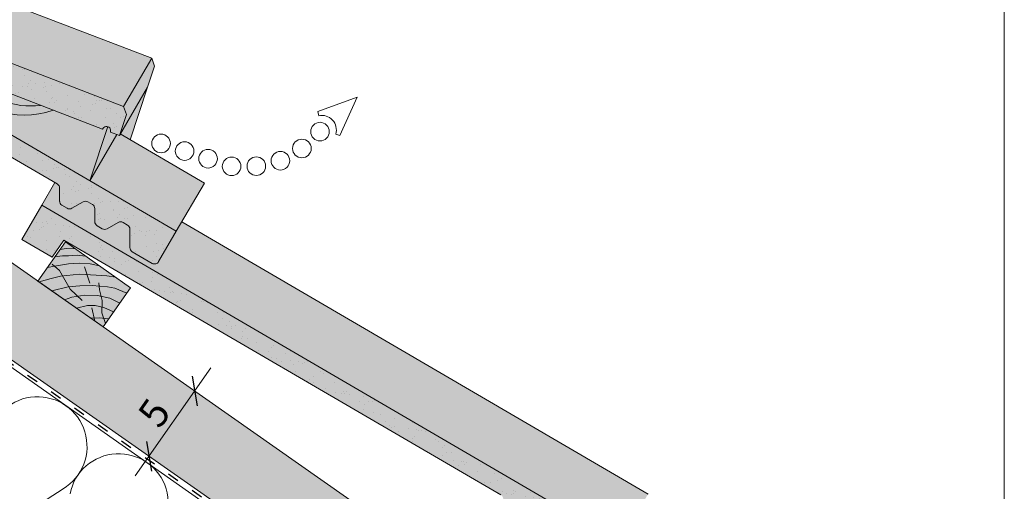
# Paper-space layout 'Elrendezés1' of a CAD drawing. Units: metres. Extents: x 9 to 286, y 9 to 199.
# Drawn here: x 224 to 286, y 101 to 131 of the extents above; entities that cross this region are included whole.
import ezdxf

# ---------------------------------------------------------------- set-up
doc = ezdxf.new("R2010")
doc.units = ezdxf.units.M
doc.header["$LTSCALE"] = 0.05
doc.linetypes.add('ACAD_ISO03W100', pattern=[30, 12, -18])
doc.layers.get('0').update_dxf_attribs({"linetype": 'CONTINUOUS'})
doc.styles.get("Standard").update_dxf_attribs({"font": 'romans.shx'})

# ---------------------------------------------------------------- blocks, each defined once
blk = doc.blocks.new('szellőző danubia')
at = {"linetype": 'Continuous', "lineweight": 9, "true_color": 0x96363a}
blk.add_hatch(color=17, dxfattribs=at).paths.add_polyline_path([(-126.5545848529434, 147.9346530650396), (-141.4010627137037, 147.9346530650398, -0.4652177475865794), (-141.7952321228382, 148.4027006726595), (-141.5652899414729, 149.7346530650406), (-161.7545848529434, 153.0346530650407), (-162.1545848529434, 152.687775996531), (-162.4417010226642, 151.3230775462298), (-161.8457918038773, 151.225674420929, -1), (-161.3292088873568, 151.1412374144861), (-146.5737526750228, 148.7294144303641, -0.9221025318246296), (-146.6382775884128, 147.9346530650405), (-168.5545848529434, 147.9346530650406), (-168.5545848529433, 145.7346530650406, 0.4142135623729852), (-168.2545848529434, 145.4346530650406), (-166.8092753459402, 145.4346530650406, 0.2679491924311683), (-166.5494677248048, 145.5846530650406), (-165.9721174556152, 146.5846530650406, -0.2679491924311211), (-165.7123098344798, 146.7346530650405), (-165.3819152809897, 146.7346530650406, -0.2679491924311494), (-165.1221076598544, 146.5846530650406), (-164.7179624714217, 145.8846530650405, 0.2679491924311746), (-164.4581548502863, 145.7346530650404), (-164.0819300994418, 145.7346530650405, 0.2679491924310414), (-163.8221224783065, 145.8846530650404), (-163.4179772898736, 146.5846530650406, -0.2679491924310788), (-163.1581696687383, 146.7346530650406), (-162.8277751152482, 146.7346530650406, -0.2679491924311073), (-162.5679674941129, 146.5846530650406), (-162.1638223056802, 145.8846530650404, 0.2679491924310837), (-161.9040146845449, 145.7346530650404), (-161.5277899337003, 145.7346530650404, 0.2679491924311322), (-161.2679823125649, 145.8846530650404), (-160.8638371241321, 146.5846530650405, -0.2679491924310792), (-160.6040295029968, 146.7346530650404), (-128.854226173491, 146.7346530650396), (-128.7545848529433, 145.4346530650395), (-126.5545848529434, 145.4346530650395)])
at = {"linetype": 'Continuous', "lineweight": 9}
h = blk.add_hatch(dxfattribs=at)
h.set_pattern_fill('AR-SAND', color=256, scale=0.025, style=0)
h.set_pattern_definition([(37.5, (0, 0), (-0.0400007823996012, 1.223533093323355), [0, -0.9652000000000001, 0, -1.0795, 0, -1.031875]), (7.499999999999999, (0, 0), (1.123808207845006, 1.792062751420885), [0, -0.5207, 0, -0.86995, 0, -0.333375]), (327.5, (-0.7810500000000001, 0), (1.977480925603645, 0.0035929616963644), [0, -0.3175, 0, -1.143, 0, -1.49225]), (317.5, (-0.7810500000000001, 0), (1.908891131180743, 0.5573233081430408), [0, -0.15875, 0, -0.7493, 0, -0.8572500000000001])])
h.paths.add_polyline_path([(-126.5545848529434, 147.9346530650396), (-141.4010627137037, 147.9346530650398, -0.4652177475865794), (-141.7952321228382, 148.4027006726595), (-141.5652899414729, 149.7346530650406), (-161.7545848529434, 153.0346530650407), (-162.1545848529434, 152.687775996531), (-162.4417010226642, 151.3230775462298), (-161.8457918038773, 151.225674420929, -1), (-161.3292088873568, 151.1412374144861), (-146.5737526750228, 148.7294144303641, -0.9221025318246296), (-146.6382775884128, 147.9346530650405), (-168.5545848529434, 147.9346530650406), (-168.5545848529433, 145.7346530650406, 0.4142135623729852), (-168.2545848529434, 145.4346530650406), (-166.8092753459402, 145.4346530650406, 0.2679491924311683), (-166.5494677248048, 145.5846530650406), (-165.9721174556152, 146.5846530650406, -0.2679491924311211), (-165.7123098344798, 146.7346530650405), (-165.3819152809897, 146.7346530650406, -0.2679491924311494), (-165.1221076598544, 146.5846530650406), (-164.7179624714217, 145.8846530650405, 0.2679491924311746), (-164.4581548502863, 145.7346530650404), (-164.0819300994418, 145.7346530650405, 0.2679491924310414), (-163.8221224783065, 145.8846530650404), (-163.4179772898736, 146.5846530650406, -0.2679491924310788), (-163.1581696687383, 146.7346530650406), (-162.8277751152482, 146.7346530650406, -0.2679491924311073), (-162.5679674941129, 146.5846530650406), (-162.1638223056802, 145.8846530650404, 0.2679491924310837), (-161.9040146845449, 145.7346530650404), (-161.5277899337003, 145.7346530650404, 0.2679491924311322), (-161.2679823125649, 145.8846530650404), (-160.8638371241321, 146.5846530650405, -0.2679491924310792), (-160.6040295029968, 146.7346530650404), (-128.854226173491, 146.7346530650396), (-128.7545848529433, 145.4346530650395), (-126.5545848529434, 145.4346530650395)])
for p, q in [((-162.1545848529433, 156.187775996531), (-161.7545848529433, 156.5346530650406)), ((-161.7545848529433, 156.5346530650406), (-141.5652899414728, 153.2346530650406)), ((-161.7545848529434, 153.0346530650406), (-161.7545848529433, 156.5346530650406)), ((-162.4417010226641, 154.8230775462297), (-162.1545848529433, 156.187775996531)), ((-163.1545848529433, 151.4346530650406), (-162.4417010226641, 154.8230775462297)), ((-162.4417010226641, 151.3230775462298), (-162.4417010226641, 154.8230775462297)), ((-141.5652899414729, 149.7346530650407), (-141.5652899414729, 153.2346530650402)), ((-168.5545848529434, 147.9346530650406), (-168.5545848529433, 151.4346530650406)), ((-162.4417010226641, 151.4346530650404), (-168.5545848529433, 151.4346530650406)), ((-162.271009461517, 147.9346530650406), (-162.271009461517, 151.2951775054282)), ((-141.4010627137037, 147.9346530650398), (-141.4010627137037, 151.4346530650406))]:
    blk.add_line(p, q, dxfattribs=at)
at = {"linetype": 'Continuous', "lineweight": 18}
for p, q in [((-162.4417010226641, 151.3230775462298), (-162.1545848529434, 152.687775996531)), ((-162.1545848529434, 152.687775996531), (-161.7545848529434, 153.0346530650406)), ((-161.7545848529434, 153.0346530650406), (-141.5652899414729, 149.7346530650407)), ((-162.4417010226641, 151.3230775462298), (-161.8457918038773, 151.225674420929)), ((-162.271009461517, 147.9346530650406), (-161.533617393862, 151.4395682113107)), ((-161.3292088873568, 151.1412374144861), (-146.5737526750228, 148.7294144303641)), ((-141.5652899414729, 149.7346530650406), (-141.7952321228382, 148.4027006726595)), ((-168.5545848529434, 147.9346530650406), (-168.5545848529433, 145.7346530650406)), ((-146.6382775884128, 147.9346530650405), (-168.5545848529434, 147.9346530650406)), ((-126.5545848529433, 147.9346530650395), (-141.4010627137037, 147.9346530650398)), ((-126.5545848529433, 145.4346530650395), (-126.5545848529433, 147.9346530650395)), ((-166.5494677248048, 145.5846530650406), (-165.9721174556152, 146.5846530650406)), ((-165.7123098344798, 146.7346530650405), (-165.3819152809897, 146.7346530650406)), ((-164.7179624714217, 145.8846530650405), (-165.1221076598544, 146.5846530650406)), ((-163.8221224783065, 145.8846530650404), (-163.4179772898736, 146.5846530650406)), ((-163.1581696687383, 146.7346530650406), (-162.8277751152482, 146.7346530650406)), ((-162.1638223056802, 145.8846530650404), (-162.5679674941129, 146.5846530650406)), ((-161.2679823125649, 145.8846530650404), (-160.8638371241321, 146.5846530650405)), ((-160.6040295029968, 146.7346530650404), (-128.854226173491, 146.7346530650396)), ((-128.7545848529433, 145.4346530650395), (-128.854226173491, 146.7346530650396)), ((-166.8092753459402, 145.4346530650406), (-168.2545848529434, 145.4346530650406)), ((-164.0819300994418, 145.7346530650405), (-164.4581548502863, 145.7346530650404)), ((-161.5277899337003, 145.7346530650404), (-161.9040146845449, 145.7346530650404)), ((-126.5545848529433, 145.4346530650395), (-128.7545848529433, 145.4346530650395))]:
    blk.add_line(p, q, dxfattribs=at)
for centre, radius, start, end in [((-161.5875003456171, 151.1834559177075), 0.261719084945079, 350.7169259514062, 170.7169259514077), ((-146.6382775884128, 148.3346530650407), 0.4, 270, 80.716925951403), ((-141.4010627137037, 148.3346530650407), 0.4, 170.2052608547595, 270), ((-165.7123098344798, 146.4346530650406), 0.3, 90.00000000000585, 149.9999999999977), ((-165.3819152809898, 146.4346530650406), 0.3, 29.99999999999606, 90.00000000000175), ((-163.1581696687383, 146.4346530650406), 0.3, 90.00000000000175, 149.9999999999977), ((-162.8277751152482, 146.4346530650406), 0.3, 29.99999999999243, 89.9999999999977), ((-160.6040295029968, 146.4346530650404), 0.3, 89.9999999999977, 149.9999999999977), ((-164.4581548502863, 146.0346530650404), 0.3, 209.9999999999961, 270.0000000000017), ((-164.0819300994418, 146.0346530650405), 0.3, 269.9999999999977, 329.9999999999974), ((-161.9040146845448, 146.0346530650404), 0.3, 209.9999999999961, 270.0000000000017), ((-161.5277899337003, 146.0346530650405), 0.3, 269.9999999999977, 329.9999999999974), ((-168.2545848529434, 145.7346530650406), 0.3, 179.999999999996, 270.0000000000017), ((-166.8092753459401, 145.7346530650406), 0.3, 269.9999999999977, 329.9999999999974)]:
    blk.add_arc(centre, radius, start, end, dxfattribs=at)
at = {"linetype": 'Continuous', "lineweight": 9}
for centre, radius, start, end in [((-141.4010627137037, 151.8346530650406), 0.4, 245.7594749707685, 270), ((-154.1652881322235, 153.7982408704454), 5.025160094969743, 219.4620634674457, 301.9717884353624), ((-154.1652881322235, 154.4608690054753), 5.025160094969743, 232.5916506828323, 288.842201219976)]:
    blk.add_arc(centre, radius, start, end, dxfattribs=at)

psp = doc.layouts.new('Elrendezés1')

# ---------------------------------------------------------------- hatches: boundary and pattern name
at = {"linetype": 'Continuous', "lineweight": 9, "true_color": 0xe2d5bb}
h = psp.add_hatch(color=254, dxfattribs=at)
h.dxf.hatch_style = 1
h.paths.add_polyline_path([(188.3430638502263, 140.2171393796716), (188.1171663016136, 139.8945242458924), (189.141734069442, 139.1771141714522), (189.4954332262654, 139.410241655767)], flags=17)
h.paths.add_polyline_path([(189.4954332262679, 139.4102416557687), (189.141734069442, 139.1771141714522), (208.1395146993404, 125.874724965143), (208.3654122479531, 126.1973400989223)], flags=17)
h.paths.add_polyline_path([(239.7175620742992, 98.14045550762727), (244.4953286246638, 100.898900297063), (277.7610902397768, 77.60596324987375), (277.7610902397768, 71.50209030606644)])
h.paths.add_polyline_path([(179.3650141221255, 146.0228471775284), (179.6107597354121, 145.8507742466231), (178.6804413041156, 144.5221418333316), (178.4085489680047, 144.3953563548093), (178.4346956908289, 144.6942147642368)], flags=17)
h.paths.add_polyline_path([(174.165567578577, 147.6834904500188), (175.0958860098735, 149.0121228633102), (175.3416316231602, 148.8400499324049), (174.4113131918637, 147.5114175191133), (174.1394208557528, 147.3846320405912)], flags=17)
h.paths.add_polyline_path([(167.7405430784172, 154.1623894300334), (167.9862886917039, 153.9903164991281), (167.0559702604075, 152.6616840858366), (166.7840779242965, 152.5348986073144), (166.8102246471208, 152.833757016742)], flags=17)
h.paths.add_polyline_path([(172.8098608504295, 144.989732268864), (239.7175620742991, 98.14045550762727), (244.4953286246638, 100.898900297063), (208.365412247953, 126.1973400989223), (208.1395146993402, 125.874724965143), (179.6107597354121, 145.8507742466231), (178.6804413041156, 144.5221418333316), (178.4085489680046, 144.3953563548093), (178.4346956908289, 144.6942147642368), (179.3650141221255, 146.0228471775284), (175.3416316231602, 148.8400499324049), (174.4113131918638, 147.5114175191133), (174.1394208557528, 147.3846320405911), (174.1655675785771, 147.6834904500186), (175.0958860098736, 149.0121228633102), (167.9862886917039, 153.9903164991281), (167.0559702604075, 152.6616840858366), (166.7840779242965, 152.5348986073144), (166.8102246471208, 152.833757016742), (167.7405430784172, 154.1623894300334), (164.8529572136336, 156.1842988197827), (164.8529572136336, 150.0804258759755), (172.5839633018167, 144.6671171350845)])
at = {"linetype": 'Continuous', "lineweight": 9, "true_color": 0xe36466}
h = psp.add_hatch(color=13, dxfattribs=at)
h.paths.add_polyline_path([(211.2270978442679, 132.8528999700848), (212.9896203767887, 135.8767244230512), (232.0939655192946, 128.560876850942), (230.3314429867739, 125.5370523979757)])
h.paths.add_polyline_path([(230.3314429867739, 125.5370523979756), (232.0939655192944, 128.560876850942), (232.2648658427012, 128.0597613152446), (231.8256878787276, 126.736144954236), (230.0631653462068, 123.7123205012697), (230.5023433101807, 125.0359368622783)])
h.paths.add_polyline_path([(231.8256878787273, 126.736144954236), (230.7352481816651, 123.4497236350398), (230.1193523079159, 123.8087161533074)])
h.paths.add_polyline_path([(229.9016465556119, 123.7741727575606), (230.0631653462068, 123.7123205012697), (230.1193523079159, 123.8087161533074), (235.4005773376704, 120.7304031562939), (233.6380548051499, 117.7065787033276), (228.2093608278205, 120.8708481925221)])
h.paths.add_polyline_path([(229.3372887576135, 124.2702534094956, -0.4275576133174798), (229.4992796117508, 123.928255779375), (229.9016465556119, 123.7741727575606), (228.2093608278205, 120.870848192522)])
h.paths.add_polyline_path([(214.7034645693752, 128.743145955722, -0.9221025318249139), (215.0479425132111, 129.4622732312925), (219.7136770054635, 127.6755696252472, 0.3764217938165149), (225.9026819611904, 125.3055424643378), (229.0104572742097, 124.1154461637937, -0.400994244535088), (229.3372887576135, 124.2702534094956), (228.2093608278205, 120.8708481925221)])
h.paths.add_polyline_path([(219.7136770054635, 127.6755696252472), (220.6957923482411, 127.2994768519856, 0.250489513085461), (225.1202091007544, 125.6051838356364), (225.9026819611904, 125.3055424643378, -0.3764217938165149)], flags=17)
h.paths.add_polyline_path([(220.6957923482411, 127.2994768519856), (225.1202091007544, 125.6051838356364, -0.2504895130854632)], flags=17)
psp.add_hatch(color=13, dxfattribs=at).paths.add_polyline_path([(225.2033308753795, 119.3552502576392), (226.0207237379436, 120.7575883724132), (226.1648803134765, 120.6735625909766, -0.2679491924311372), (226.3138043871844, 120.4131367468862), (226.3104610530608, 119.6048532845722, 0.267949192431088), (226.4593851267686, 119.3444274404817), (226.7844244414588, 119.1549689831515, 0.2679491924311101), (227.0844218750971, 119.1537280921725), (227.7860875539817, 119.5549744110452, -0.2679491924311469), (228.0860849876201, 119.5537335200661), (228.3715293104687, 119.387354135738, -0.2679491924311201), (228.5204533841765, 119.1269282916475), (228.5171100500528, 118.3186448293334, 0.2679491924311139), (228.6660341237609, 118.058218985243), (228.9910734384509, 117.8687605279128, 0.2679491924311395), (229.2910708720892, 117.8675196369338), (229.9927365509738, 118.2687659558064, -0.2679491924311418), (230.2927339846121, 118.2675250648274), (230.5781783074607, 118.1011456804992, -0.2679491924311112), (230.7271023811688, 117.8407198364088), (230.7223261895635, 116.6860291759603, 0.267949192431119), (230.8712502632715, 116.4256033318698), (232.1199251859518, 115.6977774539956, 0.4142135623731385), (232.5301834989936, 115.8058890471767), (233.6380548051494, 117.706578703327), (233.9788910353845, 118.2913252290737), (263.2517468434959, 101.2288043203581), (261.4892243109754, 98.20497986739178)])
at = {"linetype": 'Continuous', "lineweight": 9, "true_color": 0x96363a}
psp.add_hatch(color=17, dxfattribs=at).paths.add_polyline_path([(226.5858121951221, 117.1604619754277), (225.8450758654435, 116.0875043422218), (223.9443862092932, 117.1953756483776), (225.2033308753795, 119.3552502576393), (261.4892243109754, 98.20497986739178), (260.3813530048196, 96.30429021124156, -0.4142135623731195), (259.9710946917777, 96.19617861806051), (258.7224197690975, 96.92400449593471, -0.2679491924311117), (258.5734956953895, 97.18443034002513), (258.5782718869948, 98.33912100047365, 0.2679491924310567), (258.4293478132869, 98.59954684456405), (258.1439034904381, 98.76592622889223, 0.2679491924311418), (257.8439060567998, 98.76716711987127), (257.1422403779151, 98.36592080099865, -0.2679491924311395), (256.8422429442768, 98.36716169197769), (256.5172036295868, 98.55662014930778, -0.2679491924311066), (256.3682795558788, 98.81704599339821), (256.3716228900025, 99.6253294557124, 0.2679491924311128), (256.2226988162947, 99.88575529980284), (255.937254493446, 100.0521346841309, 0.2679491924311469), (255.6372570598077, 100.0533755751099), (254.9355913809231, 99.65212925623734, -0.2679491924311101), (254.6355939472848, 99.65337014721638), (254.3105546325948, 99.84282860454653, -0.2679491924311609), (254.1616305588868, 100.103254448637), (254.1649738930104, 100.9115379109509, 0.2679491924311228), (254.0160498193024, 101.1719637550414)])
at = {"linetype": 'Continuous', "lineweight": 9}
h = psp.add_hatch(dxfattribs=at)
h.set_pattern_fill('AR-SAND', color=256, scale=0.025, style=0)
h.set_pattern_definition([(142.5, (364.9356420982226, -30.0386949587392), (0.0400007823996012, 1.223533093323355), [0, -0.9652000000000001, 0, -1.0795, 0, -1.031875]), (172.5, (364.9356420982226, -30.0386949587392), (-1.123808207845006, 1.792062751420885), [0, -0.5207, 0, -0.86995, 0, -0.333375]), (212.5, (365.7166920982226, -30.0386949587392), (-1.977480925603645, 0.0035929616963642), [0, -0.3174999999999992, 0, -1.142999999999996, 0, -1.492249999999996]), (222.5, (365.7166920982226, -30.0386949587392), (-1.908891131180743, 0.5573233081430407), [0, -0.15875, 0, -0.7493, 0, -0.8572500000000001])])
h.paths.add_polyline_path([(258.5782718869948, 98.33912100047365, 0.2679491924310567), (258.4293478132869, 98.59954684456405), (258.1439034904381, 98.76592622889223, 0.2679491924311418), (257.8439060567998, 98.76716711987127), (257.1422403779151, 98.36592080099865, -0.2679491924311395), (256.8422429442768, 98.36716169197769), (256.5172036295868, 98.55662014930778, -0.2679491924311066), (256.3682795558788, 98.81704599339821), (256.3716228900025, 99.6253294557124, 0.2679491924311128), (256.2226988162947, 99.88575529980284), (255.937254493446, 100.0521346841309, 0.2679491924311469), (255.6372570598077, 100.0533755751099), (254.9355913809231, 99.65212925623734, -0.2679491924311101), (254.6355939472848, 99.65337014721638), (254.3105546325948, 99.84282860454653, -0.2679491924311609), (254.1616305588868, 100.103254448637), (254.1649738930104, 100.9115379109509, 0.2679491924311228), (254.0160498193024, 101.1719637550414), (226.5858121951221, 117.1604619754277), (225.8450758654435, 116.0875043422218), (223.9443862092932, 117.1953756483776), (225.2033308753795, 119.3552502576393), (261.4892243109754, 98.20497986739178), (260.3813530048196, 96.30429021124156, -0.4142135623731195), (259.9710946917777, 96.19617861806051), (258.7224197690975, 96.92400449593471, -0.2679491924311117), (258.5734956953895, 97.18443034002513)])
at = {"linetype": 'Continuous', "lineweight": 9, "true_color": 0x946716}
h = psp.add_hatch(color=44, dxfattribs=at)
h.paths.add_polyline_path([(226.6737016364897, 117.040061623629), (226.3379306868844, 116.5605310112279), (226.7280778150841, 116.6293097331856), (227.2947166053404, 116.6052222610988)])
h.paths.add_polyline_path([(227.2947166053402, 116.6052222610988), (226.7280778150841, 116.6293097331856), (226.3379306868844, 116.5605310112279), (226.0154103903862, 116.0999242926502), (226.497036214225, 116.1750984263431), (226.8753850480375, 116.1663766252736), (227.4094881382379, 116.2080005955036), (227.9448247384084, 116.1500116456732)])
h.paths.add_polyline_path([(227.9448247384084, 116.1500116456731), (227.4094881382377, 116.2080005955036), (226.8753850480379, 116.1663766252736), (226.497036214225, 116.1750984263431), (226.0154103903862, 116.0999242926502), (225.5461381698016, 115.4297341062029), (225.9975296099907, 115.5294934157975), (226.8652394769544, 115.6755810893237), (227.5384050939524, 115.7021249911396), (228.2384238518477, 115.6692497267469), (228.5343132146697, 115.6045028025731), (228.5966827603262, 115.6935757448837)])
h.paths.add_polyline_path([(226.2974597840977, 115.2407790296938), (225.9811969773916, 115.5258838388165), (225.5461381698016, 115.4297341062029), (224.9529723274363, 114.5826054907614), (225.0221294429645, 114.5341811571476), (225.7735688202824, 114.7545623618247), (226.373107426481, 114.8934380411312), (226.4901543152668, 114.9054742156709)])
h.paths.add_polyline_path([(228.5343132146697, 115.6045028025731), (228.2384238518477, 115.6692497267468), (227.5384050939526, 115.7021249911396), (226.8652394769544, 115.6755810893237), (225.997529609991, 115.5294934157977), (225.9811969773916, 115.5258838388166), (226.2974597840975, 115.2407790296939), (226.4901543152668, 114.9054742156709), (227.5548091527068, 115.0149548826157), (228.0988272925742, 114.9825644509682)])
h.paths.add_polyline_path([(228.8100680762738, 115.544161738114), (228.5343132146697, 115.6045028025731), (228.0988272925742, 114.9825644509682), (228.6094639165091, 114.9521615297195), (229.2769815012236, 114.9118181354096), (229.8432250320352, 114.8207374495362)])
h.paths.add_polyline_path([(229.8432250320352, 114.8207374495362), (229.2769815012236, 114.9118181354097), (228.6094639165091, 114.9521615297195), (228.0988272925744, 114.9825644509682), (228.0501577401837, 114.9130571267327), (228.0262988718686, 114.9868827386892), (227.554809152707, 115.0149548826157), (226.4901543152668, 114.905474215671), (226.8764312396306, 114.2333196324594), (227.5868260266076, 114.2858858269791), (228.3528824252404, 114.29967421577), (229.3121782119351, 114.2169453049478), (229.7716678570782, 114.1383775695961), (230.5237927430344, 113.8213275851105), (230.7694618579348, 114.1721794418737)])
h.paths.add_polyline_path([(226.4901543152668, 114.9054742156709), (226.3731074264808, 114.8934380411311), (225.7735688202819, 114.7545623618245), (225.0221294429645, 114.5341811571476), (225.8168352681652, 113.9777221476828), (226.8414745061863, 114.2307329827771), (226.8764312396306, 114.2333196324594)])
h.paths.add_polyline_path([(226.9701217043604, 114.0702902840846), (226.8764312396308, 114.2333196324594), (226.8414745061861, 114.2307329827771), (225.8168352681652, 113.9777221476829), (226.6283893584527, 113.4094658559987), (227.0715937498807, 113.5772384316307), (227.4457800241923, 113.6295690474042)])
h.paths.add_polyline_path([(228.8069737975688, 114.0368935750474), (228.7919641582009, 114.2618081539843), (228.35288242524, 114.29967421577), (227.5868260266072, 114.2858858269791), (226.8764312396306, 114.2333196324594), (226.9701217043604, 114.0702902840846), (227.4457800241925, 113.6295690474042), (227.8938331076767, 113.6922300677773), (228.6996281885685, 113.6812784156719), (228.9168450868976, 113.6325351232038)])
h.paths.add_polyline_path([(230.5237927430344, 113.8213275851104), (229.7716678570782, 114.1383775695961), (229.3121782119351, 114.2169453049478), (228.7919641582009, 114.2618081539843), (228.8069737975688, 114.0368935750475), (228.9168450868976, 113.6325351232038), (229.4560890213815, 113.5115292299589), (230.0848405027836, 113.1944388181415)])
h.paths.add_polyline_path([(229.4560890213817, 113.5115292299589), (228.9168450868976, 113.6325351232038), (228.9906884880963, 113.3607698279216), (228.9703437244079, 112.9593765840307), (229.0833402668374, 112.9365731821102), (229.702468197853, 112.6483545730216), (230.0848405027836, 113.1944388181415)])
h.paths.add_polyline_path([(228.9168450868976, 113.6325351232037), (228.6996281885683, 113.6812784156719), (227.8938331076769, 113.6922300677774), (227.0715937498807, 113.5772384316306), (226.6283893584527, 113.4094658559987), (227.3712751732832, 112.8892916084254), (228.0637624993616, 113.0460889922041), (228.5406621206084, 113.046088992204), (228.9703437244079, 112.9593765840307), (228.9906884880963, 113.3607698279216)])
h.paths.add_polyline_path([(228.9703437244079, 112.9593765840307), (228.5406621206084, 113.0460889922041), (228.0637624993616, 113.0460889922041), (227.3712751732832, 112.8892916084254), (228.2825477277076, 112.2512116964537), (228.8069737975686, 112.2886312408668), (229.0767485942062, 112.2539825777981), (228.9520128301162, 112.5977160980254)])
h.paths.add_polyline_path([(229.702468197853, 112.6483545730216), (229.0833402668374, 112.9365731821102), (228.9703437244079, 112.9593765840308), (228.9520128301162, 112.5977160980252), (229.0767485942062, 112.2539825777981), (229.3974819212369, 112.2127890299884)])
h.paths.add_polyline_path([(229.3974819212366, 112.2127890299883), (229.0767485942062, 112.2539825777981), (229.1960763034853, 111.9251519984501)])
h.paths.add_polyline_path([(228.4843346079546, 112.2656098615361), (228.2825477277076, 112.2512116964537), (228.5273500949776, 112.0797992335196)])
h.paths.add_polyline_path([(229.0767485942062, 112.2539825777981), (228.8069737975686, 112.2886312408668), (228.4843346079544, 112.2656098615361), (228.5273500949776, 112.0797992335196), (229.0487325488811, 111.7147233090061), (229.1960763034853, 111.9251519984501)])

# ---------------------------------------------------------------- linework, layer by layer
at = {"linetype": 'Continuous', "lineweight": 18}
for p, q in [((285.6190646403825, 198.9113824459659), (285.6190646403825, 8.911382445965955)), ((223.9443862092932, 117.1953756483776), (225.2033308753795, 119.3552502576392)), ((225.2033308753795, 119.3552502576392), (261.4892243109754, 98.20497986739178)), ((223.9443862092932, 117.1953756483776), (225.8450758654435, 116.0875043422218)), ((224.9529723274367, 114.582605490762), (226.6737016364897, 117.0400616236289)), ((225.8450758654435, 116.0875043422218), (226.5858121951221, 117.1604619754277)), ((254.0160498193024, 101.1719637550414), (226.5858121951221, 117.1604619754277)), ((226.6737016364897, 117.040061623629), (230.7694618579348, 114.1721794418737)), ((224.9529723274367, 114.582605490762), (229.0487325488816, 111.7147233090068)), ((229.0487325488816, 111.7147233090068), (230.7694618579348, 114.1721794418737)), ((218.7190727233639, 112.3629657419875), (277.7610902397769, 71.02130000588548))]:
    psp.add_line(p, q, dxfattribs=at)
at = {"linetype": 'Continuous', "lineweight": 9}
for p, q in [((164.8529572136336, 156.6650891199638), (277.7610902397769, 77.60596324987375)), ((172.8098608504295, 144.989732268864), (277.7610902397769, 71.50209030606638)), ((225.2033308753793, 119.3552502576392), (226.0207237379438, 120.7575883724137)), ((233.9788910353845, 118.2913252290737), (263.2517468434959, 101.2288043203581)), ((226.3379306868844, 116.5605310112279), (226.7280778150841, 116.6293097331856)), ((226.7280778150841, 116.6293097331856), (227.2947166053402, 116.6052222610988)), ((226.2974597840977, 115.2407790296939), (225.8526351487455, 115.6417798431504)), ((226.8652394769546, 115.6755810893237), (225.9975296099907, 115.5294934157976)), ((226.497036214225, 116.1750984263431), (226.0154103903862, 116.0999242926502)), ((226.8753850480375, 116.1663766252736), (226.497036214225, 116.1750984263431)), ((227.5384050939526, 115.7021249911396), (226.8652394769546, 115.6755810893237)), ((226.8753850480375, 116.1663766252736), (227.4094881382379, 116.2080005955036)), ((227.4094881382379, 116.2080005955036), (227.9448247384082, 116.1500116456731)), ((227.5384050939526, 115.7021249911396), (228.2384238518477, 115.6692497267468)), ((228.2384238518477, 115.6692497267468), (228.8100680762736, 115.5441617381141)), ((225.9975296099907, 115.5294934157976), (225.5461381698014, 115.4297341062029)), ((226.9701217043604, 114.0702902840846), (226.2974597840977, 115.2407790296939)), ((227.554809152707, 115.0149548826157), (226.3731074264812, 114.8934380411312)), ((228.6094639165091, 114.9521615297195), (227.554809152707, 115.0149548826157)), ((227.8702392621235, 115.4697722051508), (228.198929579777, 114.4527179373487)), ((225.7735688202824, 114.7545623618246), (225.022129442965, 114.5341811571477)), ((226.3731074264812, 114.8934380411312), (225.7735688202824, 114.7545623618246)), ((228.6094639165091, 114.9521615297195), (229.2769815012238, 114.9118181354096)), ((228.8069737975688, 114.0368935750476), (228.7779674084251, 114.4715449108235)), ((229.2769815012238, 114.9118181354096), (229.8432250320349, 114.8207374495361)), ((226.8414745061863, 114.2307329827771), (225.8168352681657, 113.977722147683)), ((227.5868260266072, 114.2858858269791), (226.8414745061863, 114.2307329827771)), ((227.7187303311702, 113.3766669287449), (226.9701217043604, 114.0702902840846)), ((228.3528824252402, 114.29967421577), (227.5868260266072, 114.2858858269791)), ((229.3121782119353, 114.2169453049478), (228.3528824252402, 114.29967421577)), ((228.9906884880963, 113.3607698279217), (228.8069737975688, 114.0368935750476)), ((229.7716678570782, 114.1383775695961), (229.3121782119353, 114.2169453049478)), ((229.7716678570782, 114.1383775695961), (230.5237927430341, 113.8213275851105)), ((227.071593749881, 113.5772384316307), (226.6283893584532, 113.4094658559989)), ((227.8938331076769, 113.6922300677774), (227.071593749881, 113.5772384316307)), ((228.6996281885685, 113.6812784156719), (227.8938331076769, 113.6922300677774)), ((229.4560890213817, 113.5115292299589), (228.6996281885685, 113.6812784156719)), ((228.9520128301162, 112.5977160980254), (228.9906884880963, 113.3607698279217)), ((230.0848405027836, 113.1944388181415), (229.4560890213817, 113.5115292299589)), ((228.0637624993619, 113.0460889922041), (227.3712751732837, 112.8892916084255)), ((228.5406621206084, 113.0460889922041), (228.0637624993619, 113.0460889922041)), ((228.3333015180316, 112.9180156630724), (228.5273500949776, 112.0797992335202)), ((229.0833402668374, 112.9365731821102), (228.5406621206084, 113.0460889922041)), ((229.1960763034853, 111.9251519984502), (228.9520128301162, 112.5977160980254)), ((229.702468197853, 112.6483545730216), (229.0833402668374, 112.9365731821102)), ((228.8069737975688, 112.2886312408668), (228.2825477277083, 112.2512116964537)), ((229.3974819212369, 112.2127890299884), (228.8069737975688, 112.2886312408668)), ((231.0596675520414, 102.3639520417083), (235.814836727105, 109.1550374207969)), ((226.5312500144633, 101.5531365231705), (220.7657312172156, 97.87752693461664))]:
    psp.add_line(p, q, dxfattribs=at)
at = {"linetype": 'ACAD_ISO03W100', "lineweight": 25, "ltscale": 1.199999999999999}
psp.add_line((172.6969120761231, 144.8284247019742), (277.7610902397769, 71.26169515597556), dxfattribs=at)
at = {"linetype": 'Continuous', "lineweight": 13}
for p, q in [((244.9842323214891, 126.113962105798), (242.5162913618917, 125.2154251485663)), ((244.9842323214891, 126.113962105798), (243.9033894228098, 123.7202453573201)), ((242.5764899269891, 124.951579191943), (242.5162913618917, 125.2154251485663)), ((243.6447928391394, 123.800034848986), (243.9033894228098, 123.7202453573201))]:
    psp.add_line(p, q, dxfattribs=at)
at = {"linetype": 'Continuous', "lineweight": 30}
for p, q in [((234.6268754781497, 108.6273037006916), (234.9561556593096, 106.7598629957204)), ((231.7589932963941, 104.531543479246), (232.0882734775539, 102.6641027742748))]:
    psp.add_line(p, q, dxfattribs=at)
at = {"linetype": 'Continuous', "lineweight": 13}
for centre, radius in [((242.6591948568322, 123.9569941092609), 0.5840265878515805), ((232.6813571538166, 123.2170022554866), 0.5840265878515803), ((234.1573251131066, 122.7381574194401), 0.5840265878515803), ((241.5216323085587, 122.9016622928993), 0.5840265878515805), ((235.6332930723967, 122.2593125833935), 0.5840265878515803), ((240.1741496340316, 122.1322051883712), 0.5840265878515805), ((237.109261031687, 121.7804677473469), 0.5840265878515803), ((238.6609392716127, 121.788740207729), 0.5840265878515805)]:
    psp.add_circle(centre, radius, dxfattribs=at)
psp.add_arc((242.7782191648693, 124.0674145335115), 0.9068857858821543, 342.8524878035892, 102.8524878035884, dxfattribs=at)
at = {"linetype": 'Continuous', "lineweight": 9}
for centre in [(224.9168004851873, 104.2187986168053), (230.0224777743688, 100.6437648912542)]:
    psp.add_arc(centre, 3.116440546524434, 301.2010564908977, 168.7989435090416, dxfattribs=at)

# ---------------------------------------------------------------- block references
at = {"linetype": 'Continuous', "lineweight": 9, "xscale": -1, "rotation": 329.7630066044275}
psp.add_blockref('szellőző danubia', (13.51873060352898, 74.7788165272745), dxfattribs=at)

# ---------------------------------------------------------------- texts
at = {"linetype": 'Continuous', "lineweight": 15, "insert": (231.1165152484352, 106.2782232134096), "char_height": 1.8, "width": 3.503068936356493, "attachment_point": 1, "rotation": 54.99999999999889}
psp.add_mtext('5', dxfattribs=at)

doc.saveas('drawing.dxf')
